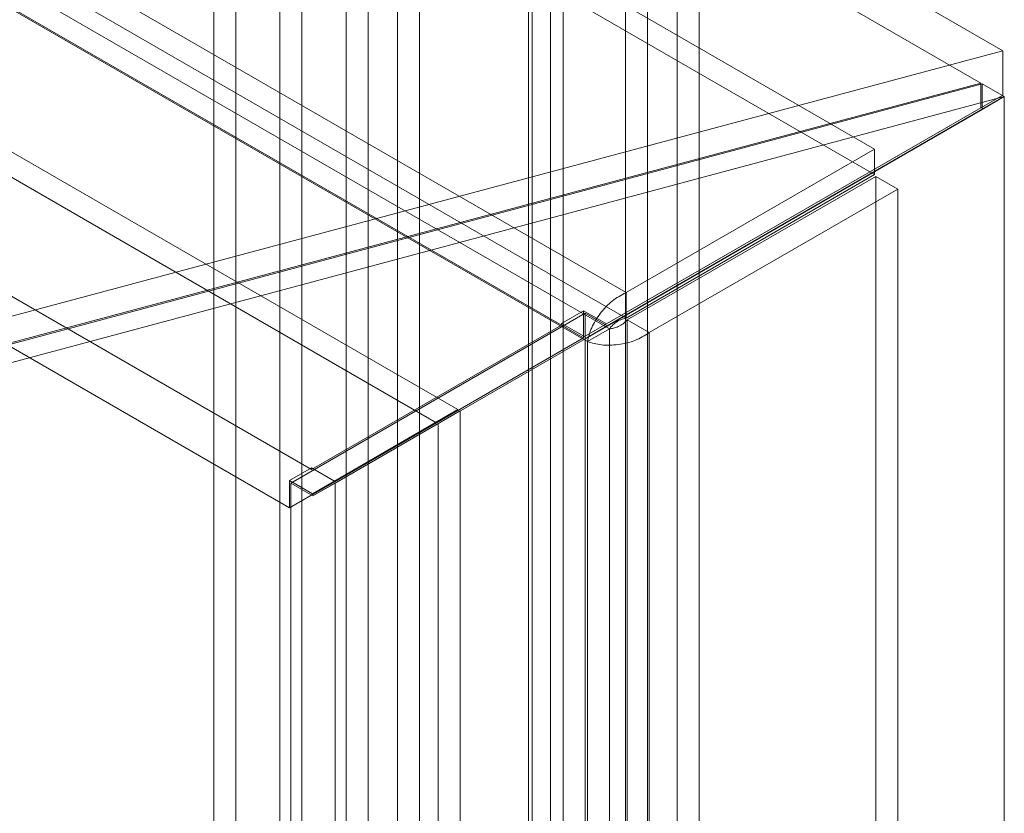
# Model space of a CAD drawing. Units: millimetres. Extents: x 63 to 8538, y 73 to 6060.
# Drawn here: x 5090 to 5137, y 4816 to 4854 of the extents above; entities that cross this region are included whole.
import ezdxf

# ---------------------------------------------------------------- set-up
doc = ezdxf.new("R2010")
doc.units = ezdxf.units.MM
doc.header["$LTSCALE"] = 5

msp = doc.modelspace()

# ---------------------------------------------------------------- linework, layer by layer
at = {"color": 7, "linetype": 'Continuous', "lineweight": 18}
for p, q in [((5115.039, 4682.5), (5115.039, 5491.529)), ((5113.978, 4681.888), (5113.978, 5490.916)), ((5113.978, 4680.966), (5113.978, 5490.859)), ((5114.154, 4681.427), (5114.154, 5490.888)), ((5115.654, 4681.427), (5115.654, 5490.888)), ((5115.039, 4680.353), (5115.039, 5490.246)), ((5118.649, 5486.464), (5118.649, 4679.314)), ((5122.185, 5486.464), (5122.185, 4679.314)), ((5119.71, 5485.852), (5119.71, 4678.702)), ((5121.124, 5485.852), (5121.124, 4678.702)), ((5099.911, 5461.56), (5099.911, 4698.911)), ((5098.85, 4698.299), (5098.85, 5460.948)), ((5102.028, 5460.338), (5102.028, 4697.689)), ((5103.089, 5459.726), (5103.089, 4697.077)), ((5106.275, 5457.887), (5106.275, 4695.237)), ((5107.689, 4695.237), (5107.689, 5457.887)), ((5105.214, 4694.625), (5105.214, 5457.274)), ((5108.75, 4694.625), (5108.75, 5457.274)), ((5136.785, 4852.957), (4431.941, 5259.854)), ((5135.725, 4851.405), (4430.881, 5258.302)), ((5110.593, 4835.703), (4431.971, 5227.463)), ((5109.532, 4835.091), (4430.91, 5226.851)), ((5115.572, 4839.767), (4451.033, 5223.397)), ((5116.633, 4839.154), (4452.094, 5222.785)), ((5103.551, 4832.827), (4439.012, 5216.458)), ((5102.491, 4830.99), (4437.952, 5214.621)), ((5130.622, 4848.228), (4782.825, 5049.007)), ((5130.622, 4847.003), (4782.825, 5047.782)), ((4770.875, 5042.108), (5118.672, 4841.329)), ((4770.875, 5040.883), (5118.672, 4840.105)), ((4770.825, 5039.932), (5117.873, 4839.586)), ((4769.765, 5039.32), (5116.813, 4838.974)), ((5048.397, 4829.28), (5136.785, 4852.957)), ((5136.785, 4852.957), (5136.785, 4850.826)), ((5047.336, 4827.728), (5135.725, 4851.405)), ((5135.795, 4851.364), (5047.407, 4827.687)), ((5135.725, 4851.405), (5135.725, 4850.214)), ((5136.856, 4850.751), (5135.795, 4851.364)), ((5135.795, 4850.139), (5135.795, 4851.364)), ((5136.785, 4850.826), (5117.735, 4839.825)), ((5135.725, 4850.214), (5136.785, 4850.826)), ((5048.468, 4827.075), (5136.856, 4850.751)), ((5117.764, 4839.726), (5136.856, 4850.751)), ((5135.795, 4850.139), (5136.856, 4850.751)), ((5136.856, 4850.751), (5136.856, 4281.622)), ((5136.856, 4850.751), (5136.856, 4279.173)), ((5135.725, 4850.214), (5116.674, 4839.212)), ((5116.704, 4839.114), (5135.795, 4850.139)), ((5130.622, 4848.228), (5118.672, 4841.329)), ((5130.622, 4847.003), (5130.622, 4848.228)), ((5130.622, 4847.003), (5118.672, 4840.105)), ((5118.722, 4840.018), (5130.672, 4846.917)), ((5130.672, 4846.917), (5131.733, 4846.304)), ((5130.672, 4281.986), (5130.672, 4846.917)), ((5119.782, 4839.406), (5131.733, 4846.304)), ((5131.733, 4281.374), (5131.733, 4846.304)), ((5118.672, 4840.105), (5118.672, 4841.329)), ((5115.572, 4839.849), (5116.633, 4840.461)), ((5117.735, 4839.825), (5116.633, 4840.461)), ((5116.633, 4840.461), (5116.633, 4839.154)), ((5102.561, 4832.174), (5116.704, 4840.338)), ((5116.704, 4315.303), (5116.704, 4840.338)), ((5116.704, 4840.338), (5117.764, 4839.726)), ((5118.722, 4840.018), (5118.722, 4275.087)), ((5118.722, 4840.018), (5119.782, 4839.406)), ((5115.572, 4839.767), (5103.551, 4832.827)), ((5115.572, 4839.849), (5115.572, 4839.767)), ((5116.674, 4839.212), (5115.572, 4839.849)), ((5116.674, 4839.212), (5117.735, 4839.825)), ((5116.704, 4839.114), (5117.764, 4839.726)), ((5116.813, 4838.974), (5117.873, 4839.586)), ((5117.873, 4839.586), (5117.873, 4275.519)), ((5116.633, 4839.154), (5102.491, 4830.99)), ((5104.683, 4832.174), (5116.704, 4839.114)), ((5116.704, 4314.078), (5116.704, 4839.114)), ((5116.813, 4838.974), (5116.813, 4274.907)), ((5119.782, 4839.406), (5119.782, 4274.475)), ((5104.653, 4832.273), (5110.593, 4835.703)), ((5110.693, 4835.645), (5104.683, 4832.174)), ((5109.532, 4835.091), (5110.593, 4835.703)), ((5110.693, 4835.645), (5109.632, 4835.033)), ((5110.693, 4296.728), (5110.693, 4835.645)), ((5103.593, 4831.661), (5109.532, 4835.091)), ((5109.632, 4835.033), (5103.622, 4831.562)), ((5109.632, 4296.116), (5109.632, 4835.033)), ((5102.491, 4832.297), (5103.551, 4832.909)), ((5103.551, 4832.909), (5104.653, 4832.273)), ((5103.551, 4832.827), (5103.551, 4832.909)), ((5102.491, 4830.99), (5102.491, 4832.297)), ((5102.491, 4832.297), (5103.593, 4831.661)), ((5103.622, 4831.562), (5102.561, 4832.174)), ((5102.561, 4307.139), (5102.561, 4832.174)), ((5103.593, 4831.661), (5104.653, 4832.273)), ((5103.622, 4831.562), (5104.683, 4832.174)), ((5104.683, 4307.139), (5104.683, 4832.174))]:
    msp.add_line(p, q, dxfattribs=at)
for points in [[(5116.813, 4838.974), (5116.866, 4839.193), (5116.973, 4839.632), (5117.41, 4840.343), (5117.994, 4840.969), (5118.446, 4841.209), (5118.672, 4841.329)], [(5117.873, 4839.586), (5117.911, 4839.636), (5117.986, 4839.735), (5118.178, 4839.9), (5118.411, 4840.04), (5118.585, 4840.083), (5118.672, 4840.105)], [(5118.722, 4840.018), (5118.66, 4839.954), (5118.536, 4839.825), (5118.298, 4839.692), (5118.059, 4839.609), (5117.935, 4839.593), (5117.873, 4839.586)], [(5119.782, 4839.406), (5119.566, 4839.27), (5119.132, 4838.999), (5118.298, 4838.806), (5117.463, 4838.783), (5117.03, 4838.91), (5116.813, 4838.974)]]:
    msp.add_open_spline(points, degree=3, dxfattribs=at)

doc.saveas('drawing.dxf')
